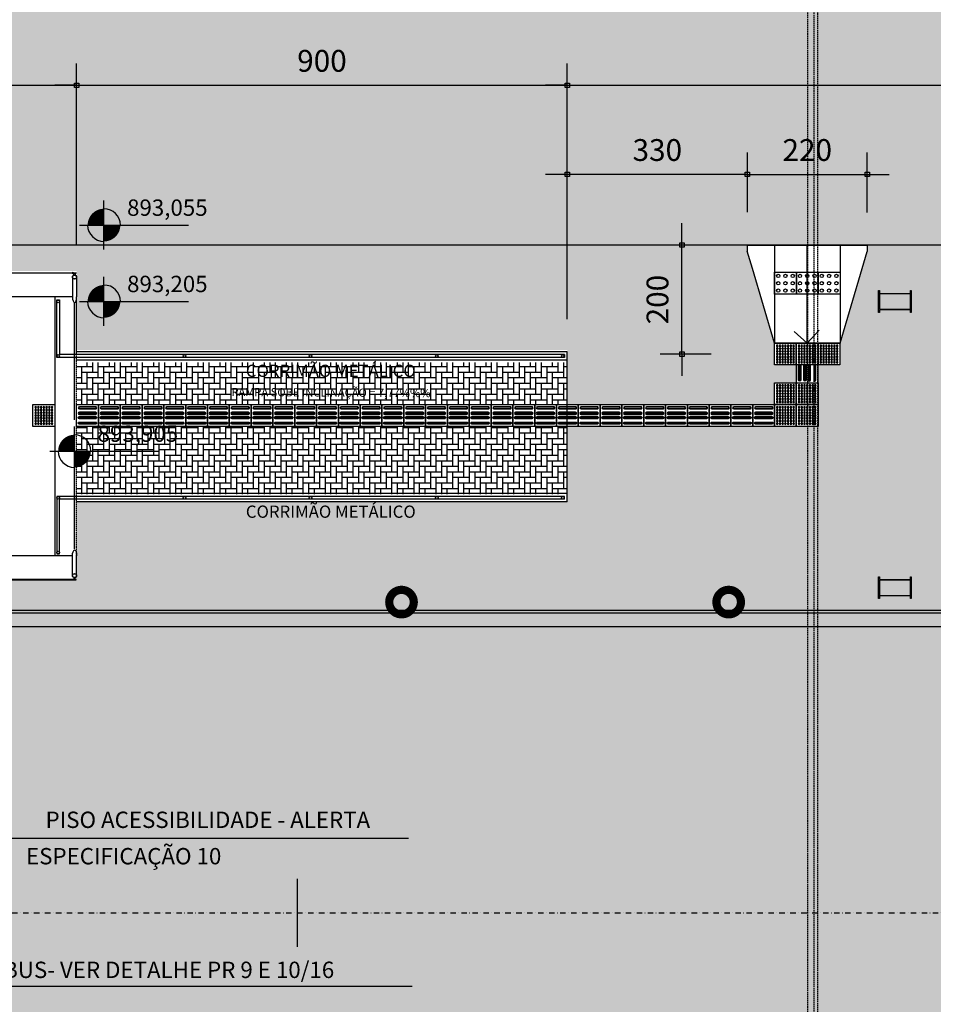
# Model space of a CAD drawing. Units: centimetres. Extents: x -118195 to -22058, y 80590 to 190390.
# Drawn here: x -34973 to -33297, y 166450 to 168257 of the extents above; entities that cross this region are included whole.
import ezdxf
from ezdxf.enums import TextEntityAlignment as Align

# ---------------------------------------------------------------- set-up
doc = ezdxf.new("R2010")
doc.units = ezdxf.units.CM
doc.header["$LTSCALE"] = 10
doc.header["$PDMODE"] = 34
doc.header["$PDSIZE"] = 1
doc.linetypes.add('DASHDOTX2', pattern=[2, 1, -0.5, 0, -0.5])
doc.linetypes.add('HIDDEN', pattern=[0.375, 0.25, -0.125])
doc.layers.get('Defpoints').update_dxf_attribs({"color": 255})
for name, color, linetype in [('A-01', 1, 'Continuous'), ('A-02', 2, 'Continuous'), ('COTA 200', 10, 'Continuous'), ('COTA 500', 10, 'Continuous'), ('EIXO PROJETADO', 3, 'DASHDOTX2'), ('ESTACAS', 3, 'Continuous'), ('ESTRUTURA METALICA', 3, 'Continuous'), ('HACHURA PAV. CBUQ', 253, 'Continuous'), ('HACHURA PAV. EM CONCRETO', 254, 'Continuous'), ('HACHURA PAVER PASSEIO', 8, 'Continuous'), ('ILUMINACAO', 2, 'Continuous'), ('IMPLANTAÇÃO-BORRACHA', 1, 'Continuous'), ('IMPLANTAÇÃO-PISO', 1, 'Continuous'), ('IMPLANTAÇÃO-PROJEÇÃO1', 2, 'HIDDEN'), ('IMPLANTAÇÃO-TEXTO FINO', 2, 'Continuous'), ('LINHA CHAMADA', 10, 'Continuous'), ('PG-MF', 3, 'Continuous'), ('PISO', 1, 'Continuous'), ('PLATAFORMA PISOS 1 50', 251, 'Continuous'), ('PROJECAO-1', 1, 'HIDDEN'), ('RAMPAS ACESSO', 2, 'Continuous'), ('REG60-100-100', 2, 'Continuous'), ('TEXTOF', 2, 'Continuous'), ('VIDRO', 1, 'Continuous')]:
    doc.layers.add(name, color=color, linetype=linetype)
doc.styles.add('REGUA60', font='simplex.shx')
doc.styles.add('REGUA80', font='simplex.shx')
doc.styles.add('ROMANS', font='romans.shx', dxfattribs={"height": 0.25})
doc.dimstyles.new('ISO-25', dxfattribs={"dimtxt": 2.5, "dimasz": 2.5, "dimexe": 1.25, "dimexo": 0.625, "dimtad": 1, "dimtxsty": 'Standard', "dimcen": 2.5, "dimadec": 0, "dimazin": 0, "dimtfac": 1, "dimtmove": 0, "dimatfit": 3, "dimfxl": 0, "dimarcsym": 0})
pattern_1 = [(90, (-33588.399, 169536.63), (-10.16, 10.16), [30.48, -10.16]), (180, (-33588.399, 169546.79), (-10.16, 10.16), [30.48, -10.16])]

# ---------------------------------------------------------------- blocks, each defined once
blk = doc.blocks.new('COTAPT')
at = {"color": 0, "linetype": 'ByBlock'}
blk.add_line((0, 0), (200, 0), dxfattribs=at)
at = {"color": 6, "linetype": 'ByBlock'}
blk.add_lwpolyline([(-20, 20), (20, 20), (20, -20), (-20, -20)], close=True, dxfattribs=at)
blk = doc.blocks.new('*D48')
at = {"layer": 'COTA 200', "color": 0, "lineweight": -2}
for p, q in [((-37868.3, 167842.4), (-37868.3, 168176.3)), ((-34868.2, 167842.4), (-34868.2, 168176.3)), ((-37868.1, 168136.3), (-34868.4, 168136.3))]:
    blk.add_line(p, q, dxfattribs=at)
at = {"layer": 'Defpoints', "color": 0}
for p in [(-34868.2, 168136.3), (-37868.3, 167782.4), (-34868.2, 167782.4)]:
    blk.add_point(p, dxfattribs=at)
at = {"layer": 'COTA 200', "color": 0, "lineweight": -2, "xscale": 0.2, "yscale": 0.2, "zscale": 0.2, "rotation": 180}
blk.add_blockref('COTAPT', (-37868.3, 168136.3), dxfattribs=at)
at = {"layer": 'COTA 200', "color": 0, "lineweight": -2, "xscale": 0.2, "yscale": 0.2, "zscale": 0.2}
blk.add_blockref('COTAPT', (-34868.2, 168136.3), dxfattribs=at)
at = {"layer": 'COTA 200', "color": 3, "insert": (-36368.3, 168175.9), "char_height": 40, "attachment_point": 5, "style": 'REGUA80'}
blk.add_mtext('3000', dxfattribs=at)
blk = doc.blocks.new('*D49')
at = {"layer": 'COTA 200', "color": 0, "lineweight": -2}
for p, q in [((-34868.2, 167842.4), (-34868.2, 168176.3)), ((-33968.4, 167710.3), (-33968.4, 168176.3)), ((-34868, 168136.3), (-33968.6, 168136.3))]:
    blk.add_line(p, q, dxfattribs=at)
at = {"layer": 'Defpoints', "color": 0}
for p in [(-33968.4, 168136.3), (-34868.2, 167782.4), (-33968.4, 167650.3)]:
    blk.add_point(p, dxfattribs=at)
at = {"layer": 'COTA 200', "color": 0, "lineweight": -2, "xscale": 0.2, "yscale": 0.2, "zscale": 0.2, "rotation": 180}
blk.add_blockref('COTAPT', (-34868.2, 168136.3), dxfattribs=at)
at = {"layer": 'COTA 200', "color": 0, "lineweight": -2, "xscale": 0.2, "yscale": 0.2, "zscale": 0.2}
blk.add_blockref('COTAPT', (-33968.4, 168136.3), dxfattribs=at)
at = {"layer": 'COTA 200', "color": 3, "insert": (-34418.3, 168175.9), "char_height": 40, "attachment_point": 5, "style": 'REGUA80'}
blk.add_mtext('900', dxfattribs=at)
blk = doc.blocks.new('*D50')
at = {"layer": 'COTA 200', "color": 0, "lineweight": -2}
for p, q in [((-33968.4, 167710.3), (-33968.4, 168176.3)), ((-31768.2, 167573.1), (-31768.2, 168176.3)), ((-33968.2, 168136.3), (-31768.4, 168136.3))]:
    blk.add_line(p, q, dxfattribs=at)
at = {"layer": 'Defpoints', "color": 0}
for p in [(-31768.2, 168136.3), (-33968.4, 167650.3), (-31768.2, 167513.1)]:
    blk.add_point(p, dxfattribs=at)
at = {"layer": 'COTA 200', "color": 0, "lineweight": -2, "xscale": 0.2, "yscale": 0.2, "zscale": 0.2, "rotation": 180}
blk.add_blockref('COTAPT', (-33968.4, 168136.3), dxfattribs=at)
at = {"layer": 'COTA 200', "color": 0, "lineweight": -2, "xscale": 0.2, "yscale": 0.2, "zscale": 0.2}
blk.add_blockref('COTAPT', (-31768.2, 168136.3), dxfattribs=at)
at = {"layer": 'COTA 200', "color": 3, "insert": (-32868.3, 168175.9), "char_height": 40, "attachment_point": 5, "style": 'REGUA80'}
blk.add_mtext('2200', dxfattribs=at)
blk = doc.blocks.new('*D91')
at = {"layer": 'COTA 200', "color": 0, "lineweight": -2}
for p, q in [((-33638.2, 167903.3), (-33638.2, 168012.7)), ((-33418.4, 167903.1), (-33418.4, 168012.7)), ((-33638, 167972.7), (-33418.6, 167972.7))]:
    blk.add_line(p, q, dxfattribs=at)
at = {"layer": 'Defpoints', "color": 0}
for p in [(-33418.4, 167972.7), (-33638.2, 167843.3, 0), (-33418.4, 167843.1)]:
    blk.add_point(p, dxfattribs=at)
at = {"layer": 'COTA 200', "color": 0, "lineweight": -2, "xscale": 0.2, "yscale": 0.2, "zscale": 0.2, "rotation": 180}
blk.add_blockref('COTAPT', (-33638.2, 167972.7), dxfattribs=at)
at = {"layer": 'COTA 200', "color": 0, "lineweight": -2, "xscale": 0.2, "yscale": 0.2, "zscale": 0.2}
blk.add_blockref('COTAPT', (-33418.4, 167972.7), dxfattribs=at)
at = {"layer": 'COTA 200', "color": 3, "insert": (-33528.3, 168012.3), "char_height": 40, "attachment_point": 5, "style": 'REGUA80'}
blk.add_mtext('220', dxfattribs=at)
blk = doc.blocks.new('*D92')
at = {"layer": 'COTA 200', "color": 0, "lineweight": -2}
for p, q in [((-33968.4, 167707.1), (-33968.4, 168012.7)), ((-33638.2, 167903.3), (-33638.2, 168012.7)), ((-33638.4, 167972.7), (-33968.2, 167972.7))]:
    blk.add_line(p, q, dxfattribs=at)
at = {"layer": 'Defpoints', "color": 0}
for p in [(-33968.4, 167972.7), (-33638.2, 167843.3, 0), (-33968.4, 167647.1)]:
    blk.add_point(p, dxfattribs=at)
at = {"layer": 'COTA 200', "color": 0, "lineweight": -2, "xscale": 0.2, "yscale": 0.2, "zscale": 0.2, "rotation": 180}
blk.add_blockref('COTAPT', (-33968.4, 167972.7), dxfattribs=at)
at = {"layer": 'COTA 200', "color": 0, "lineweight": -2, "xscale": 0.2, "yscale": 0.2, "zscale": 0.2}
blk.add_blockref('COTAPT', (-33638.2, 167972.7), dxfattribs=at)
at = {"layer": 'COTA 200', "color": 3, "insert": (-33803.3, 168012.3), "char_height": 40, "attachment_point": 5, "style": 'REGUA80'}
blk.add_mtext('330', dxfattribs=at)
blk = doc.blocks.new('*D93')
at = {"layer": 'COTA 200', "color": 0, "lineweight": -2}
for p, q in [((-33628.2, 167843.1), (-33798.2, 167843.1)), ((-33758.2, 167643.2), (-33758.2, 167842.9)), ((-33704.3, 167643), (-33798.2, 167643))]:
    blk.add_line(p, q, dxfattribs=at)
at = {"layer": 'Defpoints', "color": 0}
for p in [(-33758.2, 167843.1), (-33568.2, 167843.1), (-33644.3, 167643)]:
    blk.add_point(p, dxfattribs=at)
at = {"layer": 'COTA 200', "color": 0, "lineweight": -2, "xscale": 0.2, "yscale": 0.2, "zscale": 0.2}
for p, rotation in [((-33758.2, 167843.1), 90), ((-33758.2, 167643), 270)]:
    blk.add_blockref('COTAPT', p, dxfattribs=dict(at, rotation=rotation))
at = {"layer": 'COTA 200', "color": 3, "insert": (-33797.8, 167743.1), "char_height": 40, "attachment_point": 5, "rotation": 90, "style": 'REGUA80'}
blk.add_mtext('200', dxfattribs=at)
blk = doc.blocks.new('lbl_tic')
at = {"lineweight": -2}
blk.add_line((0, -0.04165), (0, 0.04165), dxfattribs=at)
blk = doc.blocks.new('nivelpb')
at = {"linetype": 'ByBlock'}
for p, q in [((0, -2.25), (0, 2.25)), ((-2.25, 0), (7.75, 0))]:
    blk.add_line(p, q, dxfattribs=at)
at = {"linetype": 'ByBlock', "const_width": 1.5}
for points in [[(-0.75, 0, -0.414214), (0, 0.75, -0.618034)], [(0, -0.75, 0.414214), (0.75, 0, 0.618034)]]:
    blk.add_lwpolyline(points, format="xyb", dxfattribs=at)
at = {"linetype": 'ByBlock'}
for start, end in [(360, 90), (180, 270)]:
    blk.add_arc((0, 0), 1.5, start, end, dxfattribs=at)
at = {"color": 0, "linetype": 'ByBlock', "style": 'REGUA60'}
blk.add_attdef('COTAPISO', (2.117, 0.85), '', height=1.5, rotation=360, dxfattribs=at)
blk = doc.blocks.new('piso tatil alerta')
blk.add_lwpolyline([(0, 0), (40, 0), (40, 40), (0, 40)], close=True)
for centre, radius in [((5, 35), 1.5), ((10, 35), 1.5), ((15, 35), 1.5), ((20, 35), 1.5), ((25, 35), 1.5), ((30, 35), 1.5), ((35, 35), 1.5), ((5, 30), 1.5), ((5, 25), 1.5), ((5, 20), 1.5), ((5, 35), 1), ((5, 30), 1), ((5, 25), 1), ((5, 20), 1), ((10, 30), 1.5), ((10, 25), 1.5), ((10, 20), 1.5), ((10, 35), 1), ((10, 30), 1), ((10, 25), 1), ((10, 20), 1), ((15, 30), 1.5), ((15, 25), 1.5), ((15, 20), 1.5), ((15, 35), 1), ((15, 30), 1), ((15, 25), 1), ((15, 20), 1), ((20, 30), 1.5), ((20, 25), 1.5), ((20, 20), 1.5), ((20, 35), 1), ((20, 30), 1), ((20, 25), 1), ((20, 20), 1), ((25, 30), 1.5), ((25, 25), 1.5), ((25, 20), 1.5), ((25, 35), 1), ((25, 30), 1), ((25, 25), 1), ((25, 20), 1), ((30, 30), 1.5), ((30, 25), 1.5), ((30, 20), 1.5), ((30, 35), 1), ((30, 30), 1), ((30, 25), 1), ((30, 20), 1), ((35, 30), 1.5), ((35, 25), 1.5), ((35, 20), 1.5), ((35, 35), 1), ((35, 30), 1), ((35, 25), 1), ((35, 20), 1), ((5, 15), 1.5), ((5, 10), 1.5), ((5, 5), 1.5), ((5, 15), 1), ((5, 10), 1), ((5, 5), 1), ((10, 15), 1.5), ((10, 10), 1.5), ((10, 5), 1.5), ((10, 15), 1), ((10, 10), 1), ((10, 5), 1), ((15, 15), 1.5), ((15, 10), 1.5), ((15, 5), 1.5), ((15, 15), 1), ((15, 10), 1), ((15, 5), 1), ((20, 15), 1.5), ((20, 10), 1.5), ((20, 5), 1.5), ((20, 15), 1), ((20, 10), 1), ((20, 5), 1), ((25, 15), 1.5), ((25, 10), 1.5), ((25, 5), 1.5), ((25, 15), 1), ((25, 10), 1), ((25, 5), 1), ((30, 15), 1.5), ((30, 10), 1.5), ((30, 5), 1.5), ((30, 15), 1), ((30, 10), 1), ((30, 5), 1), ((35, 15), 1.5), ((35, 10), 1.5), ((35, 5), 1.5), ((35, 15), 1), ((35, 10), 1), ((35, 5), 1)]:
    blk.add_circle(centre, radius)
blk = doc.blocks.new('piso tatil direção')
blk.add_lwpolyline([(0, 0), (0, 40), (40, 40), (40, 0)], close=True)
for points in [[(4, 35, -1), (8, 35), (8, 5, -1), (4, 5)], [(14, 35, -1), (18, 35), (18, 5, -1), (14, 5)], [(26, 35, 1), (22, 35), (22, 5, 1), (26, 5)], [(36, 35, 1), (32, 35), (32, 5, 1), (36, 5)], [(5, 35, -1), (7, 35), (7, 5, -1), (5, 5)], [(15, 35, -1), (17, 35), (17, 5, -1), (15, 5)], [(25, 35, 1), (23, 35), (23, 5, 1), (25, 5)], [(35, 35, 1), (33, 35), (33, 5, 1), (35, 5)]]:
    blk.add_lwpolyline(points, format="xyb", close=True)
blk = doc.blocks.new('RAMPA-1')
at = {"color": 250}
for points in [[(-1.2, 0.9), (-0.8, 0.9), (-0.8, 0.5), (-1.2, 0.5), (-1.2, 0.9)], [(-0.8, 0.9), (-0.4, 0.9), (-0.4, 0.5), (-0.8, 0.5), (-0.8, 0.9)], [(-0.4, 0.9), (0, 0.9), (0, 0.5), (-0.4, 0.5), (-0.4, 0.9)]]:
    blk.add_lwpolyline(points, dxfattribs=at)
for centre in [(-1.134, 0.834), (-1.134, 0.7), (-1, 0.834), (-1, 0.7), (-0.866, 0.834), (-0.866, 0.7), (-0.734, 0.834), (-0.734, 0.7), (-0.6, 0.834), (-0.6, 0.7), (-0.466, 0.834), (-0.466, 0.7), (-0.334, 0.834), (-0.334, 0.7), (-0.2, 0.834), (-0.2, 0.7), (-0.066, 0.834), (-0.066, 0.7), (-1.134, 0.566), (-1, 0.566), (-0.866, 0.566), (-0.734, 0.566), (-0.6, 0.566), (-0.466, 0.566), (-0.334, 0.566), (-0.2, 0.566), (-0.066, 0.566)]:
    blk.add_circle(centre, 0.03, dxfattribs=at)
at = {"layer": 'A-02', "color": 2}
for p, q in [((-1.2, 1.8), (-1.607, 0.431)), ((-1.2, 0), (-1.2, 1.8)), ((-1.2, 1.8), (0, 1.8)), ((0, 1.8), (0.407, 0.431)), ((0, 0), (0, 1.8))]:
    blk.add_line(p, q, dxfattribs=at)
blk = doc.blocks.new('A$C1F8F4948')
at = {"layer": 'A-01'}
for points in [[(3950.8, -783.6), (3950.8, -823.6), (3949.2, -823.6), (3949.2, -818.6), (3892.4, -818.6), (3892.4, -823.6), (3890.8, -823.6), (3890.8, -783.6), (3892.4, -783.6), (3892.4, -788.6), (3949.2, -788.6), (3949.2, -783.6), (3950.8, -783.6)], [(3949.2, -817.7), (3949.2, -789.6), (3892.4, -789.6), (3892.4, -817.7)], [(3950.8, -1308.6), (3950.8, -1348.6), (3949.2, -1348.6), (3949.2, -1343.6), (3892.4, -1343.6), (3892.4, -1348.6), (3890.8, -1348.6), (3890.8, -1308.6), (3892.4, -1308.6), (3892.4, -1313.6), (3949.2, -1313.6), (3949.2, -1308.6), (3950.8, -1308.6)], [(3949.2, -1342.7), (3949.2, -1314.6), (3892.4, -1314.6), (3892.4, -1342.7)]]:
    blk.add_lwpolyline(points, close=True, dxfattribs=at)
at = {"layer": 'PROJECAO-1'}
for p, q in [((3772.3, 2718.9), (3772.3, -2973.6)), ((3779.3, -2973.6), (3779.3, 2718.9)), ((3760.7, 2707.2), (3760.7, -2971.2))]:
    blk.add_line(p, q, dxfattribs=at)

msp = doc.modelspace()

# ---------------------------------------------------------------- hatches: boundary and pattern name
at = {"layer": 'HACHURA PAV. CBUQ'}
h = msp.add_hatch(color=256, dxfattribs=at)
edge = h.paths.add_edge_path()
edge.add_arc((-30977.459, 197143.131), 30000, 269.9999873, 278.0734546)
edge.add_arc((-22550.907, 137737.801), 30000, 94.1599992, 98.0734546, ccw=False)
edge.add_line((-24727.164, 167658.762), (-24727.164, 166137.126))
edge.add_arc((-26061.176, 163450.044), 3000, 63.597728, 98.303267)
edge.add_arc((-31042.133, 197595.983), 31507.319, 277.0973539, 278.2989744, ccw=False)
edge.add_line((-27149.226, 166330.084), (-27497.061, 166290.651))
edge.add_line((-27497.061, 166290.651), (-27844.799, 166251.606))
edge.add_arc((-30952.584, 196693.041), 30599.662, 272.2368902, 275.8291673, ccw=False)
edge.add_line((-29758.243, 166116.696), (-30108.058, 166105.311))
edge.add_line((-30108.058, 166105.311), (-30457.971, 166097.478))
edge.add_arc((-30977.957, 197145.248), 31052.124, 270.0000147, 270.9594975, ccw=False)
edge.add_line((-30977.949, 166093.124), (-31482.385, 166093.124))
edge.add_line((-31482.385, 166093.124), (-31832.385, 166093.124))
edge.add_line((-31832.385, 166093.124), (-37301.124, 166093.125))
edge.add_line((-37301.124, 166093.125), (-37651.124, 166093.125))
edge.add_line((-37651.124, 166093.125), (-39139.673, 166092.893))
edge.add_arc((-39139.673, 164092.893), 2000, 89.999987, 100.098467)
edge.add_arc((-43331.833, 187631.192), 21908.696, 276.2329455, 280.0984673, ccw=False)
edge.add_arc((-42038.87, 175792.663), 9999.769, 269.9999873, 276.2329455, ccw=False)
edge.add_line((-42038.872, 165792.894), (-43944.152, 165792.894))
edge.add_arc((-43943.663, 164592.099), 1200.796, 90.023327, 139.617103)
edge.add_arc((-43851.62, 164526.927), 1313.17, 140.053016, 147.570371)
edge.add_arc((-43926.144, 164582.699), 1220.38, 147.90419, 156.442754)
edge.add_arc((-43943.833, 164593.127), 1200, 156.561587, 202.824384)
edge.add_line((-45049.871, 164127.637), (-44925.114, 163831.205))
edge.add_line((-44925.114, 163831.205), (-45601.546, 163635.062))
edge.add_line((-45601.546, 163635.062), (-45694.576, 163856.109))
edge.add_arc((-43943.35, 164593.134), 1900, 153.803751, 202.824384, ccw=False)
edge.add_arc((-43788.43, 164500.116), 2080.125, 144.648052, 153.388517, ccw=False)
edge.add_arc((-43943.35, 164593.134), 1900, 135.572983, 144.232818, ccw=False)
edge.add_arc((-45371.635, 165993.134), 100, 315.572983, 449.999987)
edge.add_line((-45371.635, 166093.134), (-46995.887, 166093.135))
edge.add_arc((-46995.887, 166043.135), 50, 89.999987, 216.136953)
edge.add_arc((-48570.626, 164893.259), 1899.876, 26.153638, 36.136953, ccw=False)
edge.add_arc((-48570.626, 164893.259), 1899.876, 16.823439, 26.153638, ccw=False)
edge.add_arc((-48570.626, 164893.259), 1899.876, 16.170401, 16.823439, ccw=False)
edge.add_line((-46745.913, 165422.365), (-46179.094, 163467.592))
edge.add_line((-46179.094, 163467.592), (-46851.848, 163272.516))
edge.add_line((-46851.848, 163272.516), (-47377.781, 165086.286))
edge.add_line((-47377.781, 165086.286), (-47392.571, 165137.292))
edge.add_line((-47392.571, 165137.292), (-47418.703, 165227.411))
edge.add_arc((-48571.109, 164893.252), 1199.876, 16.170401, 21.981523)
edge.add_arc((-48620.168, 164869.216), 1254.371, 22.160827, 30.043312)
edge.add_arc((-48571.109, 164893.252), 1199.876, 30.222616, 89.999987)
edge.add_line((-48571.109, 166093.128), (-51518.441, 166093.129))
edge.add_line((-51518.441, 166093.129), (-51518.441, 167143.136))
edge.add_line((-51518.441, 167143.136), (-32656.822, 167143.131))
edge.add_line((-32656.822, 167143.131), (-32558.129, 167143.131))
edge.add_line((-32558.129, 167143.131), (-30977.466, 167143.131))
at = {"layer": 'HACHURA PAV. EM CONCRETO'}
msp.add_hatch(color=256, dxfattribs=at).paths.add_polyline_path([(-24677.288, 168811.424, -0.02200175), (-27308.095, 169018.356, 0.03066427), (-30977.472, 169243.138), (-34174.203, 169243.139), (-44299.311, 169243.141, 0.01629844), (-46253.566, 169179.422), (-51484.706, 168837.932), (-51499.25, 168107.428, -0.00091302), (-51135.608, 168121.856, -0.02930349), (-45278.649, 168000.38, 0.01983445), (-41316.437, 167843.141), (-30977.473, 167843.138, 0.02376717), (-28130.241, 167978.555, -0.027166), (-24875.427, 168111.203, 0.00041793), (-24707.684, 168109.065)])
at = {"layer": 'HACHURA PAVER PASSEIO'}
h = msp.add_hatch(dxfattribs=at)
h.set_pattern_fill('AR-HBONE', color=256, scale=0.1, angle=45, style=0)
h.set_pattern_definition(pattern_1)
h.paths.add_polyline_path([(-29722.999, 167869.391), (-29722.999, 167169.391), (-30140.858, 167154.965), (-30641.069, 167144.803), (-31348.147, 167143.11), (-32657.423, 167143.139), (-33528.314, 167143.139), (-37868.504, 167143.14), (-37868.504, 167228.9), (-36938.281, 167228.874), (-34869.277, 167228.874), (-34868.218, 167372.089), (-33968.399, 167372.089), (-33968.399, 167510.542), (-33806.04, 167510.542), (-33724.86, 167510.542), (-33643.68, 167510.542), (-33628.218, 167510.542), (-33508.399, 167510.542), (-33508.483, 167623.142), (-33468.483, 167623.142), (-33468.268, 167663.141), (-33418.268, 167831.141), (-33418.399, 167843.141), (-30977.473, 167843.138), (-30596.791, 167845.879), (-30265.215, 167851.131), (-29931.951, 167861)])
h.paths.add_polyline_path([(-33203.514, 167398.139), (-33203.514, 167193.139), (-32623.514, 167193.139), (-32623.514, 167493.139), (-33203.514, 167493.139)], flags=16)
h.paths.add_polyline_path([(-32029.138, 167755.079), (-32035.094, 167730.799), (-32016.559, 167726.151), (-31974.768, 167713.321), (-31935.283, 167698.279), (-31899.328, 167681.944), (-31854.655, 167657.695), (-31826.732, 167640.289), (-31803.206, 167623.807), (-31881.94, 167545.073), (-31897.127, 167569.149), (-31918.27, 167555.809), (-31893.644, 167519.579), (-31867.078, 167484.97), (-31838.203, 167452.669), (-31818.25, 167432.613), (-31788.579, 167405.323), (-31759.047, 167381.782), (-31715.437, 167350.5), (-31675.723, 167327.134), (-31628.725, 167304.086), (-31579.788, 167283.972), (-31542.655, 167272.232), (-31507.192, 167262.813), (-31501.479, 167287.152), (-31531.97, 167294.111), (-31565.014, 167304.094), (-31587.536, 167311.779), (-31614.187, 167322.464), (-31643.465, 167335.586), (-31674.012, 167351.783), (-31705.033, 167370.543), (-31735.233, 167391.436), (-31653.258, 167473.411), (-31639.057, 167452.84), (-31618.249, 167466.698), (-31635.489, 167491.694), (-31658.399, 167521.702), (-31687.692, 167554.712), (-31722.619, 167589.597), (-31740.352, 167605.589), (-31769.295, 167629.714), (-31794.97, 167648.517), (-31823.389, 167667.363), (-31851.109, 167684.114), (-31876.031, 167697.732), (-31907.214, 167712.789), (-31933.647, 167724.339), (-31951.621, 167731.176), (-31972.972, 167738.883), (-31998.31, 167746.848), (-32020.304, 167752.886)], flags=16)
h = msp.add_hatch(dxfattribs=at)
h.set_pattern_fill('AR-HBONE', color=256, scale=0.1, angle=45, style=0)
h.set_pattern_definition(pattern_1)
h.paths.add_polyline_path([(-33948.218, 167550.542), (-33968.218, 167550.542), (-33968.214, 167650.343), (-34868.211, 167650.343), (-34868.211, 167795.489), (-35250.592, 167795.489), (-35250.592, 167831.468), (-35490.592, 167831.4), (-35490.603, 167795.582), (-35820.585, 167795.489), (-35820.596, 167831.4), (-36060.596, 167831.493), (-36060.585, 167795.489), (-36390.596, 167795.582), (-36390.596, 167831.493), (-36630.596, 167831.4), (-36630.585, 167795.582), (-36960.585, 167795.582), (-36960.596, 167831.4), (-37200.596, 167831.4), (-37200.585, 167795.582), (-37388.085, 167795.582), (-37388.085, 167831.4), (-37628.085, 167831.4), (-37628.085, 167795.582), (-37868.802, 167795.166), (-37868.171, 167842.448), (-33638.533, 167843.135), (-33638.533, 167831.948), (-33588.268, 167663.141), (-33588.483, 167623.142), (-33548.483, 167623.142), (-33548.399, 167590.542), (-33588.399, 167590.542), (-33588.399, 167550.542), (-33628.218, 167550.542), (-33688.218, 167550.542), (-33708.218, 167550.542), (-33748.218, 167550.542), (-33768.218, 167550.542), (-33786.756, 167550.542), (-33788.218, 167550.542), (-33828.218, 167550.542), (-33827.792, 167550.542), (-33828.218, 167550.542), (-33860.382, 167550.542), (-33868.218, 167550.542), (-33908.218, 167550.542), (-33928.218, 167550.542), (-33937.421, 167550.542)])
h = msp.add_hatch(dxfattribs=at)
h.set_pattern_fill('AR-HBONE', color=256, scale=0.1, angle=45, style=0)
h.paths.add_polyline_path([(-33968.399, 167627.966), (-34868.399, 167627.966), (-34868.399, 167549.788), (-33968.399, 167549.788)])
h.paths.add_polyline_path([(-33968.399, 167386.31), (-34868.399, 167386.31), (-34868.399, 167509.788), (-33968.399, 167509.788)])

# ---------------------------------------------------------------- linework, layer by layer
at = {"layer": 'A-02', "ltscale": 0.5}
msp.add_lwpolyline([(-29744.957, 167868.472), (-29744.957, 167207.998, -0.00953116), (-31835.523, 167168.144), (-42497.518, 167168.147), (-42497.518, 167857.097), (-42492.518, 167856.979), (-42492.518, 167173.147), (-31835.523, 167173.144, 0.00950922), (-29749.957, 167212.811), (-29749.957, 167868.267)], format="xyb", close=True, dxfattribs=at)
at = {"layer": 'COTA 500', "ltscale": 0.5}
msp.add_line((-35724.436, 166755.352), (-34843.615, 166755.352), dxfattribs=at)
at = {"layer": 'EIXO PROJETADO'}
msp.add_line((-51528.901, 166618.143), (-30977.473, 166618.138), dxfattribs=at)
at = {"layer": 'ESTRUTURA METALICA', "color": 2}
for p, q in [((-34868.229, 167784.401), (-34868.229, 167748.155)), ((-34904.539, 167637.089), (-34904.539, 167742.412)), ((-34904.539, 167742.412), (-34899.539, 167742.412)), ((-34899.539, 167742.412), (-34899.539, 167642.089)), ((-33973.399, 167637.089), (-34904.539, 167637.089)), ((-33973.399, 167642.089), (-34899.539, 167642.089)), ((-33973.399, 167642.089), (-33973.399, 167637.089)), ((-33973.399, 167382.089), (-34904.539, 167382.089)), ((-34904.539, 167382.089), (-34904.539, 167276.766)), ((-33973.399, 167377.089), (-34899.539, 167377.089)), ((-34899.539, 167276.766), (-34899.539, 167377.089)), ((-33973.399, 167377.089), (-33973.399, 167382.089)), ((-34904.539, 167276.766), (-34899.539, 167276.766)), ((-34868.229, 167236.733), (-34868.229, 167272.979))]:
    msp.add_line(p, q, dxfattribs=at)
at = {"layer": 'ESTRUTURA METALICA'}
for points in [[(-34869.289, 167791.435), (-34874.789, 167791.435), (-34874.789, 167792.235), (-34869.289, 167792.235)], [(-34869.289, 167229.699), (-34874.789, 167229.699), (-34874.789, 167228.899), (-34869.289, 167228.899)]]:
    msp.add_lwpolyline(points, close=True, dxfattribs=at)
at = {"layer": 'ESTRUTURA METALICA', "color": 2}
for points in [[(-34873.289, 167791.435), (-34870.789, 167791.435), (-34870.789, 167787.99, 0.1691813), (-34873.289, 167787.99)], [(-34873.289, 167229.699), (-34870.789, 167229.699), (-34870.789, 167233.144, -0.1691813), (-34873.289, 167233.144)]]:
    msp.add_lwpolyline(points, format="xyb", close=True, dxfattribs=at)
for points in [[(-34875.849, 167784.401), (-34875.849, 167748.155)], [(-34875.849, 167236.733), (-34875.849, 167272.979)]]:
    msp.add_lwpolyline(points, dxfattribs=at)
at = {"layer": 'ESTRUTURA METALICA'}
for centre, radius in [((-34872.039, 167784.401), 3.81), ((-34872.039, 167784.401), 3.5), ((-34872.039, 167236.733), 3.81), ((-34872.039, 167236.733), 3.5)]:
    msp.add_circle(centre, radius, dxfattribs=at)
at = {"layer": 'ESTRUTURA METALICA', "color": 1}
for centre in [(-34902.039, 167739.842), (-34902.039, 167639.589), (-34670.586, 167639.589), (-34439.134, 167639.591), (-34207.681, 167639.591), (-33976.399, 167639.589), (-34902.039, 167379.589), (-34670.586, 167379.591), (-34439.134, 167379.589), (-34207.681, 167379.589), (-33976.399, 167379.589), (-34902.039, 167279.336)]:
    msp.add_circle(centre, 2.5, dxfattribs=at)
at = {"layer": 'ESTRUTURA METALICA', "color": 2}
msp.add_ellipse((-34872.039, 167748.155), major_axis=(0, 10.433), ratio=0.36518452, start_param=1.57079633, end_param=4.71238898, dxfattribs=at)
at = {"layer": 'ESTRUTURA METALICA', "color": 2, "extrusion": (0, 0, -1)}
msp.add_ellipse((-34872.039, 167272.979), major_axis=(0, 10.433), ratio=0.36518452, start_param=4.71238898, end_param=7.85398163, dxfattribs=at)
at = {"layer": 'ILUMINACAO', "color": 1, "const_width": 15}
for points in [[(-34271.652, 167165.653, 1), (-34273.214, 167210.626, 1)], [(-33671.655, 167165.653, 1), (-33673.217, 167210.626, 1)]]:
    msp.add_lwpolyline(points, format="xyb", close=True, dxfattribs=at)
at = {"layer": 'IMPLANTAÇÃO-BORRACHA', "color": 2}
for points in [[(-34874.839, 167792.285), (-34873.658, 167792.285, 0.31448613), (-34876.52, 167792.285), (-34875.339, 167792.285), (-34875.339, 167791.385), (-34876.52, 167791.385, 0.31448478), (-34873.658, 167791.385), (-34874.839, 167791.385)], [(-34874.839, 167228.849), (-34873.658, 167228.849, -0.31448613), (-34876.52, 167228.849), (-34875.339, 167228.849), (-34875.339, 167229.749), (-34876.52, 167229.749, -0.31448478), (-34873.658, 167229.749), (-34874.839, 167229.749)]]:
    msp.add_lwpolyline(points, format="xyb", close=True, dxfattribs=at)
at = {"layer": 'IMPLANTAÇÃO-PISO'}
for p, q in [((-34875.849, 167748.155), (-35010.729, 167748.155)), ((-34868.226, 167647.089), (-34868.229, 167748.155)), ((-33968.399, 167647.089), (-34868.226, 167647.089)), ((-33968.399, 167372.089), (-33968.399, 167647.089)), ((-33968.399, 167632.089), (-34868.226, 167632.089)), ((-33968.399, 167387.089), (-34868.226, 167387.089)), ((-33968.399, 167372.089), (-34868.226, 167372.089)), ((-34875.849, 167272.979), (-35010.729, 167272.979))]:
    msp.add_line(p, q, dxfattribs=at)
at = {"layer": 'IMPLANTAÇÃO-PROJEÇÃO1'}
msp.add_line((-34868.229, 167272.979), (-34868.229, 167748.155), dxfattribs=at)
at = {"layer": 'LINHA CHAMADA', "ltscale": 0.5}
for points in [[(-36346.936, 167386.444), (-35730.853, 166483.777), (-34252.679, 166483.777)], [(-35724.436, 166755.352), (-35724.436, 166755.352), (-34259.885, 166755.352)]]:
    msp.add_lwpolyline(points, dxfattribs=at)
at = {"layer": 'PG-MF'}
for points in [[(-24707.684, 168109.065, -0.00041793), (-24875.427, 168111.203, 0.027166), (-28130.241, 167978.555, -0.02376717), (-30977.473, 167843.138), (-41316.437, 167843.141, -0.01983764), (-45279.285, 168000.43, 0.02927469), (-51130.49, 168122.049, 0.00092587), (-51499.25, 168107.428, 0.00092587)], [(-51518.449, 167143.143), (-32656.83, 167143.139), (-32558.137, 167143.139), (-30977.473, 167143.138, 0.03524173), (-26764.19, 167440.473, -0.01707733), (-24727.172, 167658.769)]]:
    msp.add_lwpolyline(points, format="xyb", dxfattribs=at)
at = {"layer": 'PISO'}
msp.add_lwpolyline([(-33548.399, 167623.142), (-33548.399, 167590.542), (-33508.399, 167590.542), (-33508.399, 167630.542), (-33508.483, 167630.542)], dxfattribs=at)
for points in [[(-33540.399, 167623.142), (-33540.399, 167595.542, -1), (-33544.399, 167595.542), (-33544.399, 167623.142)], [(-33541.399, 167623.142), (-33541.399, 167595.542, -1), (-33543.399, 167595.542), (-33543.399, 167623.142)], [(-33530.399, 167623.142), (-33530.399, 167595.542, -1), (-33534.399, 167595.542), (-33534.399, 167623.142)], [(-33531.399, 167623.142), (-33531.399, 167595.542, -1), (-33533.399, 167595.542), (-33533.399, 167623.142)], [(-33526.399, 167623.142), (-33526.399, 167595.542, 1), (-33522.399, 167595.542), (-33522.399, 167623.142)], [(-33525.399, 167623.142), (-33525.399, 167595.542, 1), (-33523.399, 167595.542), (-33523.399, 167623.142)], [(-33516.399, 167623.142), (-33516.399, 167595.542, 1), (-33512.399, 167595.542), (-33512.399, 167623.142)], [(-33515.399, 167623.142), (-33515.399, 167595.542, 1), (-33513.399, 167595.542), (-33513.399, 167623.142)]]:
    msp.add_lwpolyline(points, format="xyb", dxfattribs=at)
at = {"layer": 'PLATAFORMA PISOS 1 50'}
for p, q in [((-34908.349, 167748.155), (-34908.349, 167272.98)), ((-34872.039, 167522.372), (-34872.039, 167737.71)), ((-34872.039, 167284.989), (-34872.039, 167498.763))]:
    msp.add_line(p, q, dxfattribs=at)
at = {"layer": 'RAMPAS ACESSO'}
for p, q in [((-33638.533, 167843.135, 0), (-33638.533, 167831.948, 0)), ((-33638.268, 167843.135, 0), (-33418.268, 167843.135, 0)), ((-33418.268, 167843.135, 0), (-33418.268, 167831.141, 0)), ((-33629.003, 167800.01, 0), (-33638.508, 167831.948, 0)), ((-33427.533, 167800.01, 0), (-33418.268, 167831.141, 0))]:
    msp.add_line(p, q, dxfattribs=at)
at = {"layer": 'RAMPAS ACESSO', "color": 1}
msp.add_lwpolyline([(-33552.095, 167684.513), (-33528.401, 167663.14), (-33506.607, 167687.096), (-33528.401, 167663.14), (-33528.399, 167843.141)], dxfattribs=at)
at = {"layer": 'VIDRO', "color": 2}
for points in [[(-34875.395, 167791.435), (-35011.189, 167791.435), (-35011.189, 167792.235), (-34875.395, 167792.235), (-34875.395, 167791.435)], [(-34875.395, 167229.699), (-35011.189, 167229.699), (-35011.189, 167228.899), (-34875.395, 167228.899), (-34875.395, 167229.699)]]:
    msp.add_lwpolyline(points, dxfattribs=at)

# ---------------------------------------------------------------- block references
at = {"layer": 'COTA 200', "color": 3, "xscale": 20, "yscale": 20, "zscale": 20}
for p, values in [((-34818.026, 167879.803), {'COTAPISO': '893,055'}), ((-34818.026, 167739.819), {'COTAPISO': '893,205'}), ((-34872.107, 167465.164), {'COTAPISO': '893,905'})]:
    msp.add_blockref('nivelpb', p, dxfattribs=at).add_auto_attribs(values)
at = {"layer": 'ESTACAS', "xscale": 1500.600240096034, "yscale": 1500.600240096039, "zscale": 1500.600240096039, "rotation": 359.9999872658155}
msp.add_blockref('lbl_tic', (-34463.367, 166618.139), dxfattribs=at)
at = {"layer": 'PISO'}
msp.add_blockref('A$C1F8F4948', (-37288.465, 168543.14), dxfattribs=at)
at = {"layer": 'PISO', "xscale": -1, "rotation": 180}
for p in [(-33588.483, 167663.142), (-33548.483, 167663.142), (-33508.483, 167663.142), (-33588.399, 167590.542), (-33548.399, 167590.542), (-33588.399, 167550.542), (-33548.399, 167550.542)]:
    msp.add_blockref('piso tatil alerta', p, dxfattribs=at)
at = {"layer": 'PISO', "extrusion": (0, 0, -1), "zscale": -1, "rotation": 6.567055590078114e-07}
msp.add_blockref('piso tatil alerta', (34908.349, 167510.567), dxfattribs=at)
at = {"layer": 'PISO'}
for p, rotation in [((-34828.218, 167510.542), 90.00000232580854), ((-34788.218, 167510.542), 90.00000232580851), ((-34748.218, 167510.542), 90.00000232580854), ((-34708.218, 167510.542), 90.00000232580851), ((-34668.218, 167510.542), 90.00000232580854), ((-34628.218, 167510.542), 90.00000232580851), ((-34588.218, 167510.542), 90.00000232580854), ((-34548.218, 167510.542), 90.00000232580851), ((-34508.218, 167510.542), 90.00000232580854), ((-34468.218, 167510.542), 90.00000232580851), ((-34428.218, 167510.542), 90.00000232580854), ((-34388.218, 167510.542), 90.00000232580851), ((-34348.218, 167510.542), 90.00000232580854), ((-34308.218, 167510.542), 90.00000232580851), ((-34268.218, 167510.542), 90.00000232580854), ((-34228.218, 167510.542), 90.00000232580851), ((-34188.218, 167510.542), 90.00000232580854), ((-34148.218, 167510.542), 90.00000232580851), ((-34108.218, 167510.542), 90.00000232580854), ((-34068.218, 167510.542), 90.00000232580851), ((-34028.218, 167510.542), 90.00000232580854), ((-33988.218, 167510.542), 90.00000232580851), ((-33948.218, 167510.542), 90.00000232580854), ((-33908.218, 167510.542), 90.00000232580851), ((-33868.218, 167510.542), 90.00000232580854), ((-33828.218, 167510.542), 90.00000232580851), ((-33788.218, 167510.542), 90.00000232580854), ((-33748.218, 167510.542), 90.00000232580851), ((-33708.218, 167510.542), 90.00000232580854), ((-33668.218, 167510.542), 90.00000232580851), ((-33628.218, 167510.542), 90.00000232580851), ((-33588.218, 167510.542), 90.00000232580851)]:
    msp.add_blockref('piso tatil direção', p, dxfattribs=dict(at, rotation=rotation))
at = {"layer": 'RAMPAS ACESSO', "xscale": 99.99999999999987, "yscale": 99.99999999999999, "zscale": 100.0000000000001, "rotation": 179.9999999629487}
msp.add_blockref('RAMPA-1', (-33588.268, 167843.141), dxfattribs=at)

# ---------------------------------------------------------------- texts
at = {"layer": 'IMPLANTAÇÃO-TEXTO FINO', "color": 3, "style": 'ROMANS'}
for s, p in [('PISO ACESSIBILIDADE - ALERTA', (-34627.596, 166788.779)), ('ESPECIFICAÇÃO 10', (-34781.923, 166722.015)), ('ESTAÇÃO DE ONIBUS- VER DETALHE PR 9 E 10/16', (-34860.269, 166513.507))]:
    msp.add_text(s, height=30, dxfattribs=at).set_placement(p, align=Align.MIDDLE_CENTER)
at = {"layer": 'REG60-100-100', "style": 'REGUA60'}
msp.add_text('RAMPA SOBE INCLINAÇÃO = 7,77%%%  ', height=15, rotation=359.679075, dxfattribs=at).set_placement((-34584.433, 167566.136))
at = {"layer": 'TEXTOF', "style": 'ROMANS'}
for p in [(-34557.906, 167601.219), (-34557.906, 167342.802)]:
    msp.add_text('CORRIMÃO METÁLICO', height=22.5, rotation=0, dxfattribs=at).set_placement(p)

# ---------------------------------------------------------------- dimensions: what is measured, and where the dimension line sits
at = {"layer": 'COTA 200'}
for base, p1, p2, picture, middle in [((-34868.222, 168136.348), (-37868.342, 167782.445), (-34868.222, 167782.446), '*D48', (-36368.282, 168175.948)), ((-33968.384, 168136.348), (-34868.222, 167782.446), (-33968.384, 167650.34), '*D49', (-34418.303, 168175.948)), ((-31768.187, 168136.348), (-33968.384, 167650.34), (-31768.187, 167513.132), '*D50', (-32868.286, 168175.948)), ((-33968.399, 167972.654), (-33638.165, 167843.31, 0), (-33968.399, 167647.089), '*D92', (-33803.282, 168012.254)), ((-33418.399, 167972.654), (-33638.165, 167843.31, 0), (-33418.399, 167843.141), '*D91', (-33528.282, 168012.254))]:
    dim = msp.add_linear_dim(base=base, p1=p1, p2=p2, dimstyle='ISO-25', override={"dimscale": 20, "dimtxt": 2, "dimasz": 0.01, "dimexe": 2, "dimexo": 3, "dimgap": 0.98, "dimrnd": 0.5, "dimtxsty": 'REGUA80', "dimblk": 'COTAPT', "dimcen": 4, "dimdle": 4, "dimclrt": 3, "dimtix": 1, "dimtmove": 2, "dimatfit": 2}, dxfattribs=at)
    dim.commit()
    dim.dimension.update_dxf_attribs({"geometry": picture, "text_midpoint": middle})
dim = msp.add_linear_dim(base=(-33758.184, 167843.132), p1=(-33644.318, 167643.033), p2=(-33568.207, 167843.132), angle=90, dimstyle='ISO-25', override={"dimscale": 20, "dimtxt": 2, "dimasz": 0.01, "dimexe": 2, "dimexo": 3, "dimgap": 0.98, "dimrnd": 0.5, "dimtxsty": 'REGUA80', "dimblk": 'COTAPT', "dimcen": 4, "dimdle": 4, "dimclrt": 3, "dimtix": 1, "dimtmove": 2, "dimatfit": 2}, dxfattribs=at)
dim.commit()
dim.dimension.update_dxf_attribs({"geometry": '*D93', "text_midpoint": (-33797.784, 167743.082)})

doc.saveas('drawing.dxf')
